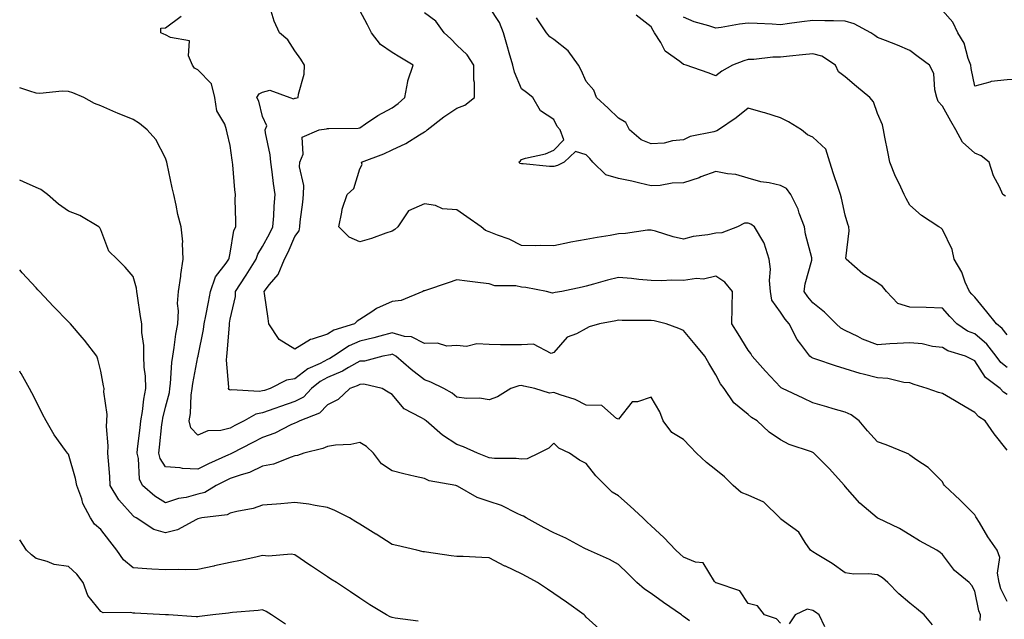
# Model space of a CAD drawing. Units: inches. Extents: x 971123 to 973763, y 7253018 to 7255658.
# Drawn here: x 971123 to 971427, y 7254611 to 7254796 of the extents above; entities that cross this region are included whole.
import ezdxf

# ---------------------------------------------------------------- set-up
doc = ezdxf.new("R2010")
doc.units = ezdxf.units.IN
doc.header["$MEASUREMENT"] = 0
doc.layers.add('Contour_97117253', color=7, linetype='Continuous', true_color=0x6d2694)

msp = doc.modelspace()

# ---------------------------------------------------------------- linework, layer by layer
at = {"layer": 'Contour_97117253'}
for points in [[(971428.05, 7254680.04, 3079), (971426.94, 7254680.81, 3079), (971425.87, 7254681.92, 3079), (971421.42, 7254685.29, 3079), (971418.05, 7254690.5, 3079), (971417.1, 7254690.97, 3079), (971415.22, 7254691.92, 3079), (971409.72, 7254693.59, 3079), (971408.05, 7254694.58, 3079), (971405.02, 7254694.95, 3079), (971401.85, 7254695.72, 3079), (971398.05, 7254696.08, 3079), (971394.11, 7254695.86, 3079), (971391.83, 7254695.7, 3079), (971388.05, 7254695.48, 3079), (971383.34, 7254697.21, 3079), (971381.99, 7254697.98, 3079), (971378.05, 7254699.91, 3079), (971376.7, 7254700.57, 3079), (971375.21, 7254701.92, 3079), (971371.67, 7254705.54, 3079), (971368.05, 7254708.42, 3079), (971366.45, 7254710.32, 3079), (971365.31, 7254711.92, 3079), (971365.7, 7254714.27, 3079), (971367.69, 7254721.56, 3079), (971367.76, 7254721.92, 3079), (971367.69, 7254722.28, 3079), (971365.78, 7254729.65, 3079), (971365.42, 7254731.92, 3079), (971363.85, 7254736.12, 3079), (971363.49, 7254737.36, 3079), (971361.25, 7254741.92, 3079), (971359.92, 7254743.79, 3079), (971358.05, 7254744.66, 3079), (971354.5, 7254745.47, 3079), (971351.96, 7254745.83, 3079), (971348.05, 7254746.95, 3079), (971344.2, 7254748.07, 3079), (971341.67, 7254748.3, 3079), (971338.05, 7254749.07, 3079), (971333.47, 7254747.34, 3079), (971332.88, 7254747.09, 3079), (971328.05, 7254745.54, 3079), (971324.56, 7254745.41, 3079), (971320.85, 7254744.72, 3079), (971318.05, 7254744.58, 3079), (971314.6, 7254745.37, 3079), (971312.13, 7254746, 3079), (971308.05, 7254746.86, 3079), (971304.1, 7254747.97, 3079), (971300.05, 7254751.92, 3079), (971299.13, 7254753, 3079), (971298.05, 7254754.19, 3079), (971294.75, 7254755.22, 3079), (971291.26, 7254751.92, 3079), (971289.14, 7254750.83, 3079), (971288.05, 7254750.52, 3079), (971286.68, 7254750.55, 3079), (971278.57, 7254751.4, 3079), (971278.05, 7254751.41, 3079), (971277.67, 7254751.54, 3079), (971277.21, 7254751.92, 3079), (971277.7, 7254752.27, 3079), (971278.05, 7254752.78, 3079), (971279.29, 7254753.16, 3079), (971285.44, 7254754.53, 3079), (971288.05, 7254755.6, 3079), (971291.11, 7254758.86, 3079), (971289.97, 7254761.92, 3079), (971289.07, 7254762.94, 3079), (971288.05, 7254765.09, 3079), (971283.95, 7254767.82, 3079), (971281.5, 7254771.92, 3079), (971279.53, 7254773.4, 3079), (971278.05, 7254774.6, 3079), (971275.89, 7254779.76, 3079), (971275.4, 7254781.92, 3079), (971274.26, 7254785.71, 3079), (971273.66, 7254787.53, 3079), (971272.44, 7254791.92, 3079), (971271.21, 7254795.08, 3079), (971268.05, 7254799.93, 3079)], [(971405, 7254608.87, 3083), (971402.47, 7254611.92, 3083), (971400.03, 7254613.9, 3083), (971398.05, 7254615.53, 3083), (971394.62, 7254618.49, 3083), (971391.23, 7254621.92, 3083), (971389.51, 7254623.38, 3083), (971388.05, 7254624.37, 3083), (971385.3, 7254624.67, 3083), (971380.67, 7254624.54, 3083), (971378.05, 7254624.93, 3083), (971373.98, 7254627.85, 3083), (971369.4, 7254630.57, 3083), (971368.05, 7254631.41, 3083), (971367.77, 7254631.64, 3083), (971367.35, 7254631.92, 3083), (971365.66, 7254634.31, 3083), (971363.68, 7254637.55, 3083), (971359.29, 7254640.68, 3083), (971358.05, 7254641.66, 3083), (971357.93, 7254641.8, 3083), (971357.85, 7254641.92, 3083), (971352.87, 7254646.74, 3083), (971348.05, 7254648.94, 3083), (971345.88, 7254649.75, 3083), (971343.4, 7254651.92, 3083), (971340.72, 7254654.59, 3083), (971338.05, 7254656.77, 3083), (971335.18, 7254659.05, 3083), (971332.12, 7254661.92, 3083), (971330.15, 7254664.02, 3083), (971328.05, 7254666.14, 3083), (971324.5, 7254668.37, 3083), (971321.82, 7254671.92, 3083), (971320.81, 7254674.68, 3083), (971318.05, 7254679.27, 3083), (971313.9, 7254677.77, 3083), (971312.2, 7254677.77, 3083), (971308.05, 7254672.4, 3083), (971307.36, 7254672.61, 3083), (971302.84, 7254676.71, 3083), (971298.05, 7254676.81, 3083), (971294.65, 7254678.52, 3083), (971290, 7254679.97, 3083), (971288.05, 7254680.73, 3083), (971286.66, 7254680.53, 3083), (971282.17, 7254681.92, 3083), (971278.77, 7254682.64, 3083), (971278.05, 7254682.86, 3083), (971277.24, 7254682.73, 3083), (971274.77, 7254681.92, 3083), (971270.66, 7254679.31, 3083), (971268.05, 7254678.41, 3083), (971265.1, 7254678.97, 3083), (971261.09, 7254678.88, 3083), (971258.05, 7254679.28, 3083), (971256.59, 7254680.46, 3083), (971254.06, 7254681.92, 3083), (971250.05, 7254683.92, 3083), (971248.05, 7254684.58, 3083), (971243.94, 7254687.81, 3083), (971239.18, 7254691.92, 3083), (971238.5, 7254692.37, 3083), (971238.05, 7254692.5, 3083), (971237.6, 7254692.37, 3083), (971235.16, 7254691.92, 3083), (971229.55, 7254690.42, 3083), (971228.05, 7254690.4, 3083), (971224.6, 7254688.47, 3083), (971222.68, 7254687.29, 3083), (971218.05, 7254685.28, 3083), (971215.86, 7254684.11, 3083), (971213.19, 7254681.92, 3083), (971210.68, 7254679.29, 3083), (971208.05, 7254677.86, 3083), (971203.6, 7254676.37, 3083), (971201.86, 7254675.73, 3083), (971198.05, 7254674.38, 3083), (971195.98, 7254673.99, 3083), (971192.35, 7254671.92, 3083), (971189.51, 7254670.46, 3083), (971188.05, 7254669.71, 3083), (971185.11, 7254668.98, 3083), (971181.14, 7254668.83, 3083), (971178.05, 7254667.47, 3083), (971175.9, 7254669.77, 3083), (971175.4, 7254671.92, 3083), (971175.78, 7254674.19, 3083), (971176.01, 7254679.88, 3083), (971176.28, 7254681.92, 3083), (971176.48, 7254683.49, 3083), (971178.05, 7254691.68, 3083), (971178.1, 7254691.87, 3083), (971178.11, 7254691.92, 3083), (971178.12, 7254691.99, 3083), (971179.81, 7254700.16, 3083), (971180.04, 7254701.92, 3083), (971180.49, 7254704.36, 3083), (971181.31, 7254708.66, 3083), (971181.91, 7254711.92, 3083), (971183.53, 7254716.44, 3083), (971186.81, 7254720.68, 3083), (971187.64, 7254721.92, 3083), (971187.71, 7254722.26, 3083), (971188.05, 7254723.74, 3083), (971189.17, 7254730.8, 3083), (971189.78, 7254731.92, 3083), (971189.81, 7254733.68, 3083), (971189.6, 7254740.37, 3083), (971189.64, 7254741.92, 3083), (971189.45, 7254743.32, 3083), (971188.88, 7254751.09, 3083), (971188.78, 7254751.92, 3083), (971188.65, 7254752.52, 3083), (971188.05, 7254757.07, 3083), (971187.12, 7254760.99, 3083), (971186.9, 7254761.92, 3083), (971186.33, 7254763.64, 3083), (971183.91, 7254767.78, 3083), (971183.31, 7254771.92, 3083), (971182.29, 7254776.16, 3083), (971178.05, 7254780.45, 3083), (971177.05, 7254780.92, 3083), (971176.37, 7254781.92, 3083), (971175.15, 7254784.82, 3083), (971175.51, 7254789.38, 3083), (971169.55, 7254790.42, 3083), (971168.05, 7254791.32, 3083), (971167.58, 7254791.45, 3083), (971166.63, 7254791.92, 3083), (971166.6, 7254793.37, 3083), (971168.05, 7254793.43, 3083), (971172.92, 7254797.05, 3083)], [(971419.73, 7254610.24, 3082), (971419.88, 7254611.92, 3082), (971419.36, 7254613.23, 3082), (971418.05, 7254619.31, 3082), (971417.19, 7254621.06, 3082), (971416.32, 7254621.92, 3082), (971411.77, 7254625.64, 3082), (971408.05, 7254630.58, 3082), (971407.38, 7254631.25, 3082), (971406.37, 7254631.92, 3082), (971400.99, 7254634.86, 3082), (971398.05, 7254636.71, 3082), (971394.82, 7254638.69, 3082), (971388.17, 7254641.8, 3082), (971388.01, 7254641.88, 3082), (971387.95, 7254641.92, 3082), (971382.59, 7254646.46, 3082), (971378.05, 7254651.67, 3082), (971377.86, 7254651.92, 3082), (971375.83, 7254654.14, 3082), (971373.18, 7254657.05, 3082), (971368.37, 7254661.92, 3082), (971368.21, 7254662.08, 3082), (971368.05, 7254662.15, 3082), (971367.65, 7254662.32, 3082), (971360.73, 7254664.6, 3082), (971358.05, 7254666.11, 3082), (971354.54, 7254668.41, 3082), (971350.81, 7254671.92, 3082), (971349.08, 7254672.95, 3082), (971348.05, 7254673.86, 3082), (971343.64, 7254677.51, 3082), (971340.63, 7254681.92, 3082), (971339.51, 7254683.38, 3082), (971338.05, 7254686.16, 3082), (971335.89, 7254689.76, 3082), (971334.7, 7254691.92, 3082), (971331.7, 7254695.57, 3082), (971328.05, 7254699.87, 3082), (971326.66, 7254700.53, 3082), (971322.75, 7254701.92, 3082), (971319.02, 7254702.89, 3082), (971318.05, 7254702.96, 3082), (971316.97, 7254703, 3082), (971309.12, 7254702.99, 3082), (971308.05, 7254703.04, 3082), (971307.13, 7254702.84, 3082), (971302.15, 7254701.92, 3082), (971298.96, 7254701.01, 3082), (971298.05, 7254700.5, 3082), (971294.99, 7254698.86, 3082), (971292.14, 7254697.83, 3082), (971288.05, 7254693.02, 3082), (971287.18, 7254692.79, 3082), (971281.74, 7254695.61, 3082), (971278.05, 7254695.38, 3082), (971274.5, 7254695.47, 3082), (971271.54, 7254695.41, 3082), (971268.05, 7254695.51, 3082), (971264.28, 7254695.69, 3082), (971261.05, 7254694.92, 3082), (971258.05, 7254695.19, 3082), (971254.95, 7254695.02, 3082), (971252.05, 7254695.92, 3082), (971248.05, 7254695.82, 3082), (971244, 7254697.87, 3082), (971241.93, 7254698.04, 3082), (971238.05, 7254699.15, 3082), (971234.26, 7254698.13, 3082), (971232.42, 7254697.55, 3082), (971228.05, 7254696.52, 3082), (971224.81, 7254695.16, 3082), (971219.95, 7254691.92, 3082), (971218.77, 7254691.2, 3082), (971218.05, 7254690.88, 3082), (971215.8, 7254689.67, 3082), (971212.01, 7254687.96, 3082), (971208.05, 7254684.88, 3082), (971205.44, 7254684.53, 3082), (971200.37, 7254681.92, 3082), (971198.61, 7254681.36, 3082), (971198.05, 7254681.17, 3082), (971197.12, 7254680.99, 3082), (971188.41, 7254681.56, 3082), (971188.05, 7254681.42, 3082), (971187.72, 7254681.59, 3082), (971187.56, 7254681.92, 3082), (971187.61, 7254682.36, 3082), (971186.87, 7254690.74, 3082), (971186.97, 7254691.92, 3082), (971187.11, 7254692.86, 3082), (971187.77, 7254701.64, 3082), (971187.81, 7254701.92, 3082), (971187.84, 7254702.13, 3082), (971188.05, 7254703.33, 3082), (971189.63, 7254710.34, 3082), (971189.72, 7254711.92, 3082), (971192.75, 7254716.62, 3082), (971192.98, 7254716.99, 3082), (971196.03, 7254721.92, 3082), (971196.53, 7254723.44, 3082), (971198.05, 7254725.8, 3082), (971200.2, 7254729.77, 3082), (971201.19, 7254731.92, 3082), (971201.49, 7254735.36, 3082), (971201.62, 7254738.35, 3082), (971201.96, 7254741.92, 3082), (971201.44, 7254745.31, 3082), (971201.01, 7254748.96, 3082), (971200.58, 7254751.92, 3082), (971200.34, 7254754.21, 3082), (971198.95, 7254761.02, 3082), (971198.83, 7254761.92, 3082), (971199.31, 7254763.18, 3082), (971198.05, 7254765.99, 3082), (971196.85, 7254770.72, 3082), (971196.27, 7254771.92, 3082), (971196.97, 7254773, 3082), (971198.05, 7254773.59, 3082), (971200.25, 7254774.12, 3082), (971206.49, 7254771.92, 3082), (971207.64, 7254771.51, 3082), (971208.05, 7254771.7, 3082), (971208.25, 7254771.72, 3082), (971209.02, 7254771.92, 3082), (971209.09, 7254772.96, 3082), (971210.87, 7254779.1, 3082), (971211.02, 7254781.92, 3082), (971209.89, 7254783.76, 3082), (971208.05, 7254786.31, 3082), (971205.88, 7254789.75, 3082), (971203.26, 7254791.92, 3082), (971201.65, 7254795.52, 3082), (971200.37, 7254799.6, 3082)], [(971428.05, 7254616.06, 3081), (971426.16, 7254620.03, 3081), (971425.58, 7254621.92, 3081), (971425.09, 7254624.88, 3081), (971425.76, 7254629.63, 3081), (971424.96, 7254631.92, 3081), (971422.15, 7254636.02, 3081), (971419.5, 7254640.47, 3081), (971418.61, 7254641.92, 3081), (971418.41, 7254642.28, 3081), (971418.05, 7254642.88, 3081), (971413.55, 7254647.42, 3081), (971408.67, 7254651.92, 3081), (971408.44, 7254652.31, 3081), (971408.05, 7254653.1, 3081), (971403.66, 7254657.53, 3081), (971400.16, 7254659.81, 3081), (971398.05, 7254661.3, 3081), (971397.71, 7254661.58, 3081), (971396.98, 7254661.92, 3081), (971390.67, 7254664.54, 3081), (971388.05, 7254665.45, 3081), (971384.97, 7254668.84, 3081), (971382.4, 7254671.92, 3081), (971379.93, 7254673.8, 3081), (971378.05, 7254674.6, 3081), (971374.29, 7254675.68, 3081), (971372.35, 7254676.22, 3081), (971368.05, 7254677.51, 3081), (971365.05, 7254678.92, 3081), (971358.67, 7254681.92, 3081), (971358.26, 7254682.13, 3081), (971358.05, 7254682.3, 3081), (971353.37, 7254687.24, 3081), (971349.31, 7254691.92, 3081), (971348.86, 7254692.73, 3081), (971348.05, 7254693.78, 3081), (971345.01, 7254698.88, 3081), (971343.02, 7254701.92, 3081), (971343.11, 7254706.86, 3081), (971343.14, 7254707.01, 3081), (971343.26, 7254711.92, 3081), (971340.9, 7254714.77, 3081), (971338.05, 7254716.68, 3081), (971334.27, 7254715.7, 3081), (971332.06, 7254715.93, 3081), (971328.05, 7254715.36, 3081), (971324.51, 7254715.46, 3081), (971321.33, 7254715.2, 3081), (971318.05, 7254715.31, 3081), (971314.33, 7254715.64, 3081), (971312.02, 7254715.89, 3081), (971308.05, 7254716.23, 3081), (971304.55, 7254715.42, 3081), (971300.27, 7254714.14, 3081), (971298.05, 7254713.57, 3081), (971296.74, 7254713.23, 3081), (971290.49, 7254711.92, 3081), (971288.4, 7254711.57, 3081), (971288.05, 7254711.51, 3081), (971287.58, 7254711.45, 3081), (971285.8, 7254711.92, 3081), (971279.33, 7254713.2, 3081), (971278.05, 7254713.31, 3081), (971276.3, 7254713.67, 3081), (971269.8, 7254713.67, 3081), (971268.05, 7254714.27, 3081), (971265.34, 7254714.63, 3081), (971261.24, 7254715.11, 3081), (971258.05, 7254715.56, 3081), (971255.42, 7254714.55, 3081), (971248.4, 7254712.27, 3081), (971248.05, 7254712.14, 3081), (971247.89, 7254712.08, 3081), (971247.59, 7254711.92, 3081), (971240.82, 7254709.15, 3081), (971238.05, 7254708.86, 3081), (971233.26, 7254706.71, 3081), (971231.78, 7254705.65, 3081), (971228.05, 7254703.22, 3081), (971227.23, 7254702.74, 3081), (971226.41, 7254701.92, 3081), (971220.05, 7254699.92, 3081), (971218.05, 7254698.72, 3081), (971213.31, 7254697.18, 3081), (971212.84, 7254697.13, 3081), (971208.05, 7254694.07, 3081), (971203.16, 7254697.03, 3081), (971199.97, 7254701.92, 3081), (971199.72, 7254703.59, 3081), (971198.62, 7254711.35, 3081), (971198.53, 7254711.92, 3081), (971200.2, 7254714.07, 3081), (971202.81, 7254717.16, 3081), (971204.82, 7254721.92, 3081), (971205.92, 7254724.05, 3081), (971208.05, 7254728.94, 3081), (971209.3, 7254730.67, 3081), (971209.5, 7254731.92, 3081), (971209.63, 7254733.5, 3081), (971210.48, 7254739.49, 3081), (971210.66, 7254741.92, 3081), (971210.77, 7254744.64, 3081), (971209.47, 7254750.5, 3081), (971209.57, 7254751.92, 3081), (971210.54, 7254754.41, 3081), (971210.31, 7254759.66, 3081), (971215.47, 7254761.92, 3081), (971217.76, 7254762.21, 3081), (971218.05, 7254762.27, 3081), (971218.47, 7254762.34, 3081), (971227.54, 7254762.43, 3081), (971228.05, 7254762.55, 3081), (971229.86, 7254763.73, 3081), (971233.64, 7254766.33, 3081), (971238.05, 7254768.69, 3081), (971239.91, 7254770.06, 3081), (971242.01, 7254771.92, 3081), (971242.93, 7254776.8, 3081), (971242.93, 7254777.04, 3081), (971244.54, 7254781.92, 3081), (971240.45, 7254784.32, 3081), (971238.05, 7254785.82, 3081), (971234.45, 7254788.32, 3081), (971231.67, 7254791.92, 3081), (971230.45, 7254794.32, 3081), (971228.05, 7254798.76, 3081)], [(971428.05, 7254662.88, 3080), (971424.01, 7254667.88, 3080), (971421.28, 7254671.92, 3080), (971419.31, 7254673.18, 3080), (971418.05, 7254674.51, 3080), (971413.39, 7254677.26, 3080), (971411.77, 7254678.2, 3080), (971408.05, 7254680.36, 3080), (971406.83, 7254680.7, 3080), (971403.39, 7254681.92, 3080), (971399.3, 7254683.17, 3080), (971398.05, 7254683.64, 3080), (971396.17, 7254683.8, 3080), (971391.16, 7254685.03, 3080), (971388.05, 7254685.2, 3080), (971383.58, 7254686.39, 3080), (971382.71, 7254686.58, 3080), (971378.05, 7254688.01, 3080), (971375.09, 7254688.96, 3080), (971369.01, 7254690.96, 3080), (971368.05, 7254691.28, 3080), (971367.64, 7254691.51, 3080), (971367.12, 7254691.92, 3080), (971364.32, 7254695.65, 3080), (971363.2, 7254697.07, 3080), (971360.72, 7254701.92, 3080), (971359.51, 7254703.38, 3080), (971358.05, 7254705.49, 3080), (971355.41, 7254709.28, 3080), (971354.92, 7254711.92, 3080), (971354.66, 7254715.31, 3080), (971354.92, 7254718.79, 3080), (971354.58, 7254721.92, 3080), (971353.02, 7254726.89, 3080), (971352.86, 7254727.11, 3080), (971350.04, 7254731.92, 3080), (971348.9, 7254732.77, 3080), (971348.05, 7254733.06, 3080), (971346.89, 7254733.08, 3080), (971344.76, 7254731.92, 3080), (971339.93, 7254730.04, 3080), (971338.05, 7254729.97, 3080), (971335.55, 7254729.42, 3080), (971331.03, 7254728.94, 3080), (971328.05, 7254728.06, 3080), (971324.92, 7254728.79, 3080), (971319.44, 7254730.53, 3080), (971318.05, 7254730.9, 3080), (971316.98, 7254730.85, 3080), (971310.17, 7254729.8, 3080), (971308.05, 7254729.71, 3080), (971305.39, 7254729.26, 3080), (971301.36, 7254728.61, 3080), (971298.05, 7254728.03, 3080), (971293.27, 7254727.14, 3080), (971292.86, 7254727.11, 3080), (971288.05, 7254726.03, 3080), (971283.87, 7254726.1, 3080), (971282.21, 7254726.08, 3080), (971278.05, 7254726.15, 3080), (971274.19, 7254728.06, 3080), (971270.65, 7254729.32, 3080), (971268.05, 7254730.39, 3080), (971266.93, 7254730.8, 3080), (971265.54, 7254731.92, 3080), (971261.17, 7254735.04, 3080), (971258.05, 7254737.17, 3080), (971253.63, 7254737.5, 3080), (971251.44, 7254738.53, 3080), (971248.05, 7254739.06, 3080), (971243.07, 7254736.9, 3080), (971239.85, 7254731.92, 3080), (971238.86, 7254731.11, 3080), (971238.05, 7254730.6, 3080), (971236.11, 7254729.98, 3080), (971231.68, 7254728.29, 3080), (971228.05, 7254727.3, 3080), (971224.81, 7254728.68, 3080), (971221.56, 7254731.92, 3080), (971222.56, 7254736.43, 3080), (971222.62, 7254737.35, 3080), (971224.19, 7254741.92, 3080), (971226.2, 7254743.77, 3080), (971228.05, 7254749.83, 3080), (971228.77, 7254751.2, 3080), (971228.61, 7254751.92, 3080), (971235.45, 7254754.52, 3080), (971238.05, 7254755.74, 3080), (971242.32, 7254757.65, 3080), (971246.51, 7254760.38, 3080), (971248.05, 7254761.3, 3080), (971248.47, 7254761.5, 3080), (971248.85, 7254761.92, 3080), (971254.06, 7254765.91, 3080), (971258.05, 7254768.63, 3080), (971260.48, 7254769.49, 3080), (971263.49, 7254771.92, 3080), (971263.48, 7254776.49, 3080), (971263.35, 7254777.22, 3080), (971263.34, 7254781.92, 3080), (971261.27, 7254785.14, 3080), (971258.05, 7254788.05, 3080), (971256.17, 7254790.05, 3080), (971254.14, 7254791.92, 3080), (971251.58, 7254795.45, 3080), (971248.05, 7254798.08, 3080)], [(971428.05, 7254698.47, 3077), (971426.58, 7254700.45, 3077), (971424.76, 7254701.92, 3077), (971421.78, 7254705.65, 3077), (971418.05, 7254710.13, 3077), (971417.18, 7254711.05, 3077), (971416.4, 7254711.92, 3077), (971415.13, 7254714.84, 3077), (971414.05, 7254717.92, 3077), (971411.71, 7254721.92, 3077), (971411.06, 7254724.93, 3077), (971408.05, 7254731.13, 3077), (971407.68, 7254731.55, 3077), (971407.01, 7254731.92, 3077), (971401.56, 7254735.43, 3077), (971398.05, 7254738.63, 3077), (971396.85, 7254740.72, 3077), (971396.22, 7254741.92, 3077), (971394.69, 7254745.28, 3077), (971393.61, 7254747.48, 3077), (971391.85, 7254751.92, 3077), (971391.18, 7254755.05, 3077), (971390.3, 7254759.67, 3077), (971389.84, 7254761.92, 3077), (971389.6, 7254763.47, 3077), (971388.05, 7254767, 3077), (971386.73, 7254770.6, 3077), (971385.63, 7254771.92, 3077), (971381.48, 7254775.35, 3077), (971378.05, 7254778.25, 3077), (971376, 7254779.87, 3077), (971375.01, 7254781.92, 3077), (971370.83, 7254784.7, 3077), (971368.05, 7254785.42, 3077), (971364.89, 7254785.08, 3077), (971360.82, 7254784.69, 3077), (971358.05, 7254784.41, 3077), (971355.64, 7254784.33, 3077), (971349.81, 7254783.68, 3077), (971348.05, 7254783.62, 3077), (971346.69, 7254783.28, 3077), (971343.25, 7254781.92, 3077), (971339.89, 7254780.08, 3077), (971338.05, 7254778.61, 3077), (971335.65, 7254779.52, 3077), (971328.93, 7254781.92, 3077), (971328.23, 7254782.1, 3077), (971328.05, 7254782.14, 3077), (971326.96, 7254783.01, 3077), (971322.4, 7254786.27, 3077), (971321.08, 7254788.89, 3077), (971319.15, 7254791.92, 3077), (971318.71, 7254792.58, 3077), (971318.05, 7254793.74, 3077), (971313.47, 7254797.34, 3077)], [(971427.53, 7254741.4, 3076), (971426.78, 7254741.92, 3076), (971425.74, 7254744.23, 3076), (971423.84, 7254747.71, 3076), (971422.52, 7254751.92, 3076), (971420.01, 7254753.88, 3076), (971418.05, 7254754.64, 3076), (971414.25, 7254758.12, 3076), (971412.24, 7254761.92, 3076), (971410.69, 7254764.56, 3076), (971408.05, 7254769.22, 3076), (971406.76, 7254770.63, 3076), (971406.38, 7254771.92, 3076), (971405.74, 7254774.23, 3076), (971405.45, 7254779.32, 3076), (971404.05, 7254781.92, 3076), (971400.56, 7254784.43, 3076), (971398.05, 7254786.44, 3076), (971394.21, 7254788.08, 3076), (971390.45, 7254789.52, 3076), (971388.05, 7254790.47, 3076), (971387.2, 7254791.07, 3076), (971386, 7254791.92, 3076), (971380.8, 7254794.67, 3076), (971378.05, 7254795.5, 3076), (971374.41, 7254795.56, 3076), (971371.73, 7254795.6, 3076), (971368.05, 7254795.66, 3076), (971364.68, 7254795.29, 3076), (971360.87, 7254794.74, 3076), (971358.05, 7254794.41, 3076), (971355.45, 7254794.52, 3076), (971350.89, 7254794.76, 3076), (971348.05, 7254794.89, 3076), (971345.42, 7254794.55, 3076), (971339.68, 7254793.55, 3076), (971338.05, 7254793.33, 3076), (971335.89, 7254794.08, 3076), (971331.39, 7254795.26, 3076), (971328.05, 7254796.77, 3076)], [(971458.05, 7254799.31, 3075), (971455, 7254794.97, 3075), (971451.91, 7254791.92, 3075), (971450.88, 7254789.09, 3075), (971448.05, 7254787.1, 3075), (971444.43, 7254785.54, 3075), (971441.58, 7254785.45, 3075), (971438.05, 7254784.59, 3075), (971436.47, 7254783.5, 3075), (971434.4, 7254781.92, 3075), (971432.37, 7254777.6, 3075), (971428.05, 7254777.36, 3075), (971423.15, 7254776.82, 3075), (971422.72, 7254776.59, 3075), (971418.05, 7254775.39, 3075), (971416.95, 7254780.82, 3075), (971416.83, 7254781.92, 3075), (971416.04, 7254783.93, 3075), (971414.83, 7254788.7, 3075), (971412.82, 7254791.92, 3075), (971411.27, 7254795.14, 3075), (971408.05, 7254798.78, 3075)], [(971428.05, 7254688.42, 3078), (971426.12, 7254689.99, 3078), (971424.72, 7254691.92, 3078), (971421.77, 7254695.64, 3078), (971418.05, 7254698.8, 3078), (971415.83, 7254699.7, 3078), (971412.51, 7254701.92, 3078), (971410.34, 7254704.21, 3078), (971408.05, 7254706.78, 3078), (971403.06, 7254706.93, 3078), (971403.03, 7254706.94, 3078), (971398.05, 7254707.12, 3078), (971394.3, 7254708.17, 3078), (971390.77, 7254711.92, 3078), (971389.61, 7254713.48, 3078), (971388.05, 7254714.61, 3078), (971383.53, 7254717.4, 3078), (971378.33, 7254721.92, 3078), (971378.28, 7254722.15, 3078), (971379.27, 7254730.7, 3078), (971379.11, 7254731.92, 3078), (971378.84, 7254732.71, 3078), (971378.05, 7254735.56, 3078), (971376.92, 7254740.79, 3078), (971376.59, 7254741.92, 3078), (971375.89, 7254744.08, 3078), (971374.43, 7254748.3, 3078), (971373.33, 7254751.92, 3078), (971372.04, 7254755.91, 3078), (971368.05, 7254759.68, 3078), (971366.44, 7254760.31, 3078), (971364.53, 7254761.92, 3078), (971360.51, 7254764.38, 3078), (971358.05, 7254765.65, 3078), (971353.25, 7254767.12, 3078), (971352.7, 7254767.27, 3078), (971348.05, 7254768.65, 3078), (971344.36, 7254765.61, 3078), (971338.87, 7254761.92, 3078), (971338.38, 7254761.59, 3078), (971338.05, 7254761.52, 3078), (971337.44, 7254761.31, 3078), (971330.1, 7254759.87, 3078), (971328.05, 7254758.84, 3078), (971324.64, 7254758.51, 3078), (971322.15, 7254757.82, 3078), (971318.05, 7254757.55, 3078), (971314.96, 7254758.83, 3078), (971311.37, 7254761.92, 3078), (971310.27, 7254764.14, 3078), (971308.05, 7254765.49, 3078), (971304.78, 7254768.65, 3078), (971301.19, 7254771.92, 3078), (971300.34, 7254774.21, 3078), (971298.05, 7254776.88, 3078), (971296.49, 7254780.36, 3078), (971295.62, 7254781.92, 3078), (971292.42, 7254786.3, 3078), (971288.05, 7254789.82, 3078), (971286.82, 7254790.69, 3078), (971285.73, 7254791.92, 3078), (971282.65, 7254796.52, 3078)], [(971358.05, 7254609.34, 3084), (971356.86, 7254610.73, 3084), (971353.13, 7254611.92, 3084), (971350.9, 7254614.77, 3084), (971348.05, 7254615.46, 3084), (971345.5, 7254619.37, 3084), (971338.17, 7254621.8, 3084), (971338.05, 7254621.87, 3084), (971337.97, 7254621.92, 3084), (971337.68, 7254622.29, 3084), (971334.14, 7254628.01, 3084), (971331.78, 7254628.19, 3084), (971328.05, 7254629.75, 3084), (971326.9, 7254630.77, 3084), (971325.68, 7254631.92, 3084), (971322.01, 7254635.88, 3084), (971318.05, 7254639.42, 3084), (971316.79, 7254640.66, 3084), (971315.54, 7254641.92, 3084), (971311.65, 7254645.52, 3084), (971308.05, 7254648.73, 3084), (971306.04, 7254649.91, 3084), (971304.02, 7254651.92, 3084), (971301.03, 7254654.9, 3084), (971298.05, 7254658.73, 3084), (971295.92, 7254659.79, 3084), (971292.82, 7254661.92, 3084), (971289.59, 7254663.46, 3084), (971288.05, 7254664.98, 3084), (971286.49, 7254663.48, 3084), (971283.37, 7254661.92, 3084), (971279.78, 7254660.19, 3084), (971278.05, 7254660.08, 3084), (971276.42, 7254660.29, 3084), (971269.69, 7254660.28, 3084), (971268.05, 7254660.45, 3084), (971267.01, 7254660.88, 3084), (971264.39, 7254661.92, 3084), (971260.07, 7254663.94, 3084), (971258.05, 7254664.6, 3084), (971253.62, 7254667.49, 3084), (971248.6, 7254671.92, 3084), (971248.29, 7254672.16, 3084), (971248.05, 7254672.32, 3084), (971246.98, 7254672.99, 3084), (971241.77, 7254675.64, 3084), (971238.05, 7254680.05, 3084), (971236.89, 7254680.76, 3084), (971234.98, 7254681.92, 3084), (971229.35, 7254683.22, 3084), (971228.05, 7254683.2, 3084), (971227.23, 7254682.74, 3084), (971224.97, 7254681.92, 3084), (971221.41, 7254678.56, 3084), (971218.05, 7254676.93, 3084), (971215.63, 7254674.34, 3084), (971209.55, 7254671.92, 3084), (971208.57, 7254671.4, 3084), (971208.05, 7254671.22, 3084), (971206.78, 7254670.65, 3084), (971201.82, 7254668.15, 3084), (971198.05, 7254666.77, 3084), (971194.85, 7254665.12, 3084), (971188.64, 7254661.92, 3084), (971188.26, 7254661.71, 3084), (971188.05, 7254661.64, 3084), (971187.51, 7254661.38, 3084), (971181.36, 7254658.61, 3084), (971178.05, 7254656.98, 3084), (971173.3, 7254657.17, 3084), (971172.55, 7254657.42, 3084), (971168.05, 7254657.73, 3084), (971166.45, 7254660.32, 3084), (971166.03, 7254661.92, 3084), (971166.23, 7254663.74, 3084), (971166.96, 7254670.83, 3084), (971167.07, 7254671.92, 3084), (971167.22, 7254672.75, 3084), (971168.05, 7254676.17, 3084), (971169.25, 7254680.72, 3084), (971169.42, 7254681.92, 3084), (971169.6, 7254683.47, 3084), (971170.02, 7254689.95, 3084), (971170.3, 7254691.92, 3084), (971170.73, 7254694.6, 3084), (971171.27, 7254698.7, 3084), (971171.83, 7254701.92, 3084), (971172.04, 7254705.91, 3084), (971171.78, 7254708.19, 3084), (971172.07, 7254711.92, 3084), (971172.74, 7254716.61, 3084), (971172.8, 7254717.17, 3084), (971173.55, 7254721.92, 3084), (971173.26, 7254726.71, 3084), (971173.36, 7254727.23, 3084), (971172.86, 7254731.92, 3084), (971171.83, 7254735.7, 3084), (971171.37, 7254738.6, 3084), (971170.62, 7254741.92, 3084), (971170.12, 7254743.99, 3084), (971168.57, 7254751.4, 3084), (971168.45, 7254751.92, 3084), (971168.36, 7254752.23, 3084), (971168.05, 7254753.12, 3084), (971165.09, 7254758.96, 3084), (971162.42, 7254761.92, 3084), (971160.04, 7254763.91, 3084), (971158.05, 7254765.13, 3084), (971153.17, 7254767.04, 3084), (971152.71, 7254767.26, 3084), (971148.05, 7254769.37, 3084), (971146.16, 7254770.03, 3084), (971142.84, 7254771.92, 3084), (971139.44, 7254773.31, 3084), (971138.05, 7254773.75, 3084), (971136.15, 7254773.82, 3084), (971129.27, 7254773.14, 3084), (971128.05, 7254773.22, 3084), (971126.14, 7254773.83, 3084), (971123, 7254774.87, 3084)], [(971329.92, 7254610.05, 3085), (971328.05, 7254611.44, 3085), (971327.78, 7254611.65, 3085), (971327.51, 7254611.92, 3085), (971321.94, 7254615.81, 3085), (971318.05, 7254618.56, 3085), (971316, 7254619.87, 3085), (971313.68, 7254621.92, 3085), (971310.84, 7254624.71, 3085), (971308.05, 7254627.47, 3085), (971305.21, 7254629.08, 3085), (971298.76, 7254631.92, 3085), (971298.27, 7254632.14, 3085), (971298.05, 7254632.24, 3085), (971297.39, 7254632.58, 3085), (971291.76, 7254635.63, 3085), (971288.05, 7254637.27, 3085), (971285.03, 7254638.9, 3085), (971279.45, 7254641.92, 3085), (971278.61, 7254642.48, 3085), (971278.05, 7254642.71, 3085), (971276.66, 7254643.31, 3085), (971271.84, 7254645.71, 3085), (971268.05, 7254646.99, 3085), (971264.33, 7254648.2, 3085), (971258.21, 7254651.76, 3085), (971258.05, 7254651.84, 3085), (971257.98, 7254651.85, 3085), (971257.73, 7254651.92, 3085), (971249.49, 7254653.36, 3085), (971248.05, 7254654.07, 3085), (971245.22, 7254654.75, 3085), (971241.66, 7254655.53, 3085), (971238.05, 7254656.45, 3085), (971234.79, 7254658.66, 3085), (971232.3, 7254661.92, 3085), (971230.1, 7254663.97, 3085), (971228.05, 7254665.2, 3085), (971225.31, 7254664.66, 3085), (971220.53, 7254664.4, 3085), (971218.05, 7254664.01, 3085), (971216.61, 7254663.36, 3085), (971210.76, 7254661.92, 3085), (971208.8, 7254661.17, 3085), (971208.05, 7254661.07, 3085), (971206.88, 7254660.75, 3085), (971201.43, 7254658.54, 3085), (971198.05, 7254657.9, 3085), (971194.01, 7254655.96, 3085), (971191.39, 7254655.26, 3085), (971188.05, 7254654.06, 3085), (971186.59, 7254653.38, 3085), (971183.69, 7254651.92, 3085), (971180.15, 7254649.82, 3085), (971178.05, 7254649.21, 3085), (971174.41, 7254648.28, 3085), (971172.1, 7254647.87, 3085), (971168.05, 7254646.61, 3085), (971164.76, 7254648.63, 3085), (971160.93, 7254651.92, 3085), (971160.01, 7254653.88, 3085), (971159.71, 7254660.26, 3085), (971159.28, 7254661.92, 3085), (971159.44, 7254663.31, 3085), (971160.19, 7254669.78, 3085), (971160.42, 7254671.92, 3085), (971160.9, 7254674.77, 3085), (971161.35, 7254678.62, 3085), (971161.98, 7254681.92, 3085), (971161.87, 7254685.74, 3085), (971161.48, 7254688.49, 3085), (971161.35, 7254691.92, 3085), (971161.37, 7254695.24, 3085), (971160.71, 7254699.26, 3085), (971160.73, 7254701.92, 3085), (971160.36, 7254704.23, 3085), (971159.37, 7254710.6, 3085), (971159.15, 7254711.92, 3085), (971159.09, 7254712.96, 3085), (971158.05, 7254716.59, 3085), (971155.56, 7254719.43, 3085), (971153.16, 7254721.92, 3085), (971150.55, 7254724.42, 3085), (971148.05, 7254731, 3085), (971147.73, 7254731.6, 3085), (971147.46, 7254731.92, 3085), (971141.53, 7254735.4, 3085), (971138.05, 7254736.78, 3085), (971135.03, 7254738.9, 3085), (971131.59, 7254741.92, 3085), (971129.55, 7254743.42, 3085), (971128.05, 7254744.06, 3085), (971124.15, 7254745.82, 3085), (971123, 7254746.38, 3085)], [(971302.97, 7254606.84, 3086), (971298.05, 7254611.28, 3086), (971297.73, 7254611.6, 3086), (971297.4, 7254611.92, 3086), (971291.95, 7254615.82, 3086), (971288.05, 7254618.5, 3086), (971286.03, 7254619.9, 3086), (971283.01, 7254621.92, 3086), (971279.79, 7254623.66, 3086), (971278.05, 7254624.61, 3086), (971273.08, 7254626.95, 3086), (971272.93, 7254627.04, 3086), (971268.05, 7254629.61, 3086), (971265.82, 7254629.69, 3086), (971260.02, 7254629.95, 3086), (971258.05, 7254630.04, 3086), (971256.32, 7254630.19, 3086), (971248.64, 7254631.33, 3086), (971248.05, 7254631.39, 3086), (971247.61, 7254631.48, 3086), (971245.68, 7254631.92, 3086), (971239.5, 7254633.37, 3086), (971238.05, 7254633.7, 3086), (971233.08, 7254636.89, 3086), (971233.04, 7254636.91, 3086), (971228.05, 7254639.98, 3086), (971226.86, 7254640.73, 3086), (971224.92, 7254641.92, 3086), (971220.38, 7254644.25, 3086), (971218.05, 7254645.18, 3086), (971214.24, 7254645.73, 3086), (971212.29, 7254646.16, 3086), (971208.05, 7254646.68, 3086), (971203.65, 7254646.32, 3086), (971202.32, 7254646.19, 3086), (971198.05, 7254645.84, 3086), (971195.12, 7254644.85, 3086), (971190.04, 7254643.91, 3086), (971188.05, 7254643.38, 3086), (971187.06, 7254642.91, 3086), (971179.31, 7254641.92, 3086), (971178.05, 7254641.65, 3086), (971177.58, 7254641.45, 3086), (971171.75, 7254638.22, 3086), (971168.05, 7254637.29, 3086), (971164.46, 7254638.33, 3086), (971159, 7254641.92, 3086), (971158.39, 7254642.26, 3086), (971158.05, 7254642.55, 3086), (971153.63, 7254647.5, 3086), (971151, 7254651.92, 3086), (971150.82, 7254654.69, 3086), (971150.42, 7254659.55, 3086), (971150.27, 7254661.92, 3086), (971150.35, 7254664.22, 3086), (971149.8, 7254670.17, 3086), (971149.9, 7254671.92, 3086), (971149.98, 7254673.85, 3086), (971149.03, 7254680.94, 3086), (971149.09, 7254681.92, 3086), (971148.88, 7254682.75, 3086), (971148.05, 7254687.31, 3086), (971147.17, 7254691.04, 3086), (971146.82, 7254691.92, 3086), (971142.99, 7254696.86, 3086), (971142.31, 7254697.66, 3086), (971138.68, 7254701.92, 3086), (971138.36, 7254702.23, 3086), (971138.05, 7254702.55, 3086), (971133.4, 7254707.27, 3086), (971129.07, 7254711.92, 3086), (971128.58, 7254712.45, 3086), (971128.05, 7254713.03, 3086), (971123.81, 7254717.68, 3086), (971123, 7254718.57, 3086)], [(971246.08, 7254609.95, 3087), (971239.03, 7254610.94, 3087), (971238.05, 7254611.12, 3087), (971237.45, 7254611.32, 3087), (971236.35, 7254611.92, 3087), (971231.14, 7254615.01, 3087), (971228.05, 7254617.11, 3087), (971225.16, 7254619.03, 3087), (971220.88, 7254621.92, 3087), (971219.12, 7254622.99, 3087), (971218.05, 7254623.71, 3087), (971213.12, 7254626.99, 3087), (971212.66, 7254627.31, 3087), (971208.05, 7254630.51, 3087), (971206.85, 7254630.72, 3087), (971199.89, 7254630.08, 3087), (971198.05, 7254630.28, 3087), (971195.96, 7254629.83, 3087), (971191.17, 7254628.8, 3087), (971188.05, 7254628.13, 3087), (971183.22, 7254627.09, 3087), (971182.94, 7254627.03, 3087), (971178.05, 7254625.97, 3087), (971174.11, 7254625.86, 3087), (971172.05, 7254625.92, 3087), (971168.05, 7254625.82, 3087), (971163.85, 7254626.12, 3087), (971162.33, 7254626.2, 3087), (971158.05, 7254626.52, 3087), (971155.05, 7254628.92, 3087), (971153.02, 7254631.92, 3087), (971150.84, 7254634.71, 3087), (971148.05, 7254638.29, 3087), (971146.12, 7254639.99, 3087), (971144.86, 7254641.92, 3087), (971142.54, 7254646.41, 3087), (971142.17, 7254647.8, 3087), (971140.65, 7254651.92, 3087), (971140.25, 7254654.12, 3087), (971138.05, 7254661.59, 3087), (971137.9, 7254661.77, 3087), (971137.79, 7254661.92, 3087), (971137.16, 7254662.81, 3087), (971133.7, 7254667.57, 3087), (971131.15, 7254671.92, 3087), (971130.09, 7254673.96, 3087), (971128.05, 7254677.97, 3087), (971126.7, 7254680.57, 3087), (971126.01, 7254681.92, 3087), (971123.41, 7254686.56, 3087), (971123.15, 7254687.02, 3087), (971123, 7254687.29, 3087)], [(971205.15, 7254609.02, 3088), (971200.84, 7254611.92, 3088), (971199.14, 7254613.01, 3088), (971198.05, 7254613.5, 3088), (971196.69, 7254613.28, 3088), (971188.77, 7254612.64, 3088), (971188.05, 7254612.55, 3088), (971187.51, 7254612.46, 3088), (971182.63, 7254611.92, 3088), (971178.55, 7254611.42, 3088), (971178.05, 7254611.37, 3088), (971177.5, 7254611.37, 3088), (971168.97, 7254611.92, 3088), (971168.1, 7254611.97, 3088), (971168, 7254611.97, 3088), (971158.59, 7254612.46, 3088), (971158.05, 7254612.48, 3088), (971157.3, 7254612.67, 3088), (971148.74, 7254612.61, 3088), (971148.05, 7254612.96, 3088), (971144.01, 7254617.88, 3088), (971142.57, 7254621.92, 3088), (971140.67, 7254624.54, 3088), (971138.05, 7254626.86, 3088), (971133.65, 7254627.52, 3088), (971131.52, 7254628.45, 3088), (971128.05, 7254629.32, 3088), (971126.63, 7254630.5, 3088), (971125.12, 7254631.92, 3088), (971123, 7254635.19, 3088)], [(971371.7, 7254608.27, 3084), (971369.99, 7254611.92, 3084), (971368.9, 7254612.77, 3084), (971368.05, 7254613.31, 3084), (971366.24, 7254613.73, 3084), (971362.56, 7254611.92, 3084), (971360.76, 7254609.21, 3084)]]:
    msp.add_polyline3d(points, dxfattribs=at)

doc.saveas('drawing.dxf')
